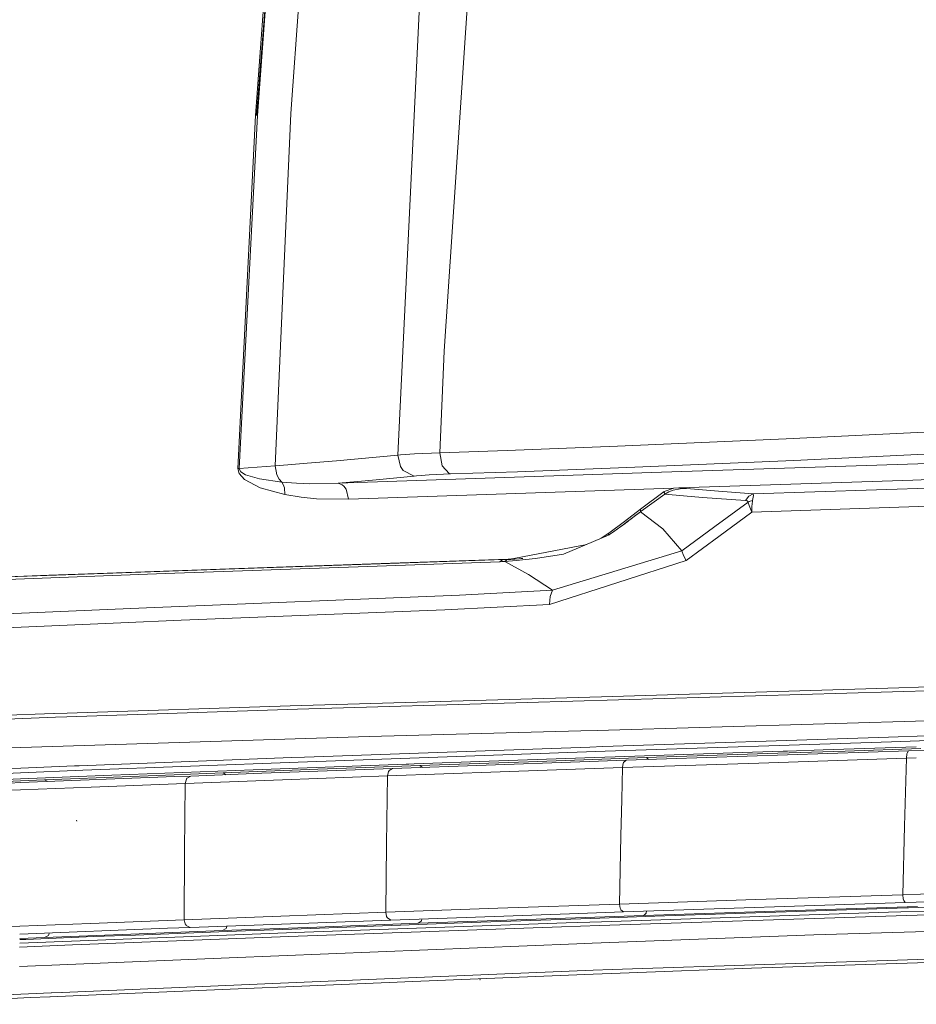
# Model space of a CAD drawing. Units: millimetres. Extents: x 1528 to 8270, y 240 to 3694.
# Drawn here: x 1967 to 2084, y 2044 to 2173 of the extents above; entities that cross this region are included whole.
import ezdxf

# ---------------------------------------------------------------- set-up
doc = ezdxf.new("R2010")
doc.units = ezdxf.units.MM

msp = doc.modelspace()

# ---------------------------------------------------------------- linework, layer by layer
at = {"color": 18, "linetype": 'Continuous', "lineweight": 18}
for p, q in [((2016.559692, 2115.746094), (2020.917358, 2206.779297)), ((2026.36731, 2185.686035), (2022.612305, 2129.359619)), ((1997.90686, 2160.278564), (1999.54126, 2182.426514)), ((1999.782349, 2182.437988), (1998.028442, 2160.282471)), ((1998.131348, 2160.288574), (1999.782349, 2182.437988)), ((2002.524414, 2160.55249), (2004.104004, 2182.624023)), ((1999.041382, 2172.495361), (1998.028442, 2160.282471)), ((1995.572876, 2114.000488), (1997.90686, 2160.278564)), ((1998.131348, 2160.288574), (1995.751953, 2114.006348)), ((2002.524414, 2160.55249), (2000.476929, 2114.358887)), ((2022.612305, 2129.359619), (2022.036621, 2116.055664)), ((2067.454102, 2117.891113), (2114.277832, 2120.130127)), ((2067.454102, 2117.891113), (2045.342896, 2116.916016)), ((2114.777832, 2117.30249), (2068.428467, 2115.057861)), ((2017.525024, 2115.838379), (2016.891602, 2115.779053)), ((2018.731445, 2115.928467), (2017.525024, 2115.838379)), ((2022.036621, 2116.055664), (2018.731445, 2115.928467)), ((2030.886475, 2116.357422), (2022.036621, 2116.055664)), ((2022.370728, 2114.346436), (2022.036621, 2116.055664)), ((2045.342896, 2116.916016), (2030.886475, 2116.357422)), ((2004.65686, 2114.687256), (2002.115356, 2114.485352)), ((2008.495239, 2115.005859), (2004.65686, 2114.687256)), ((2016.559692, 2115.746094), (2008.495239, 2115.005859)), ((2016.891602, 2115.779053), (2016.559692, 2115.746094)), ((2016.559692, 2115.746094), (2016.912964, 2114.267822)), ((2068.428467, 2115.057861), (2046.541382, 2114.108887)), ((2105.042236, 2115.234375), (2051.09082, 2113.534424)), ((1995.667725, 2114.00293), (1995.572876, 2114.000488)), ((1995.741943, 2113.31958), (1995.572876, 2114.000488)), ((1995.751953, 2114.006348), (1995.667725, 2114.00293)), ((1995.741943, 2113.31958), (1996.440918, 2112.543213)), ((1998.110229, 2114.180664), (1995.751953, 2114.006348)), ((1995.751953, 2114.006348), (1995.775391, 2113.844971)), ((1995.775391, 2113.844971), (1995.965332, 2113.567383)), ((1996.592651, 2113.178711), (1995.965332, 2113.567383)), ((2000.476929, 2114.358887), (1998.110229, 2114.180664)), ((2002.115356, 2114.485352), (2000.476929, 2114.358887)), ((2000.681763, 2113.174561), (2000.476929, 2114.358887)), ((2051.09082, 2113.534424), (2008.706787, 2112.070801)), ((2017.262085, 2113.754395), (2016.912964, 2114.267822)), ((2017.262085, 2113.754395), (2018.677856, 2112.983887)), ((2023.453979, 2113.294434), (2020.651489, 2113.160645)), ((2022.370728, 2114.346436), (2023.263428, 2113.349121)), ((2023.263428, 2113.349121), (2023.453979, 2113.294434)), ((2032.224976, 2113.580322), (2023.453979, 2113.294434)), ((2046.541382, 2114.108887), (2032.224976, 2113.580322)), ((2084.038574, 2112.487061), (2126.566406, 2113.806885)), ((1996.440918, 2112.543213), (1998.483032, 2111.473877)), ((1998.406494, 2112.636475), (1996.592651, 2113.178711)), ((2001.322754, 2112.204834), (1998.406494, 2112.636475)), ((2000.98291, 2112.606201), (2000.681763, 2113.174561)), ((2000.98291, 2112.606201), (2001.322754, 2112.204834)), ((2003.248291, 2112.059326), (2001.322754, 2112.204834)), ((2001.529297, 2111.887939), (2001.322754, 2112.204834)), ((2005.007812, 2112.000244), (2003.248291, 2112.059326)), ((2008.706787, 2112.070801), (2005.007812, 2112.000244)), ((2011.282104, 2112.294189), (2008.706787, 2112.070801)), ((2008.706787, 2112.070801), (2009.244995, 2111.862549)), ((2013.692139, 2112.51001), (2011.282104, 2112.294189)), ((2018.677856, 2112.983887), (2013.692139, 2112.51001)), ((2019.004395, 2113.016357), (2018.677856, 2112.983887)), ((2019.596436, 2113.073242), (2019.004395, 2113.016357)), ((2020.651489, 2113.160645), (2019.596436, 2113.073242)), ((2084.038574, 2112.487061), (2053.361572, 2111.476562)), ((1998.483032, 2111.473877), (2001.731323, 2110.573975)), ((2001.529297, 2111.887939), (2001.682617, 2111.472168)), ((2001.682617, 2111.472168), (2001.731323, 2110.573975)), ((2009.244995, 2111.862549), (2009.471924, 2111.668457)), ((2009.755005, 2111.283447), (2009.471924, 2111.668457)), ((2009.755005, 2111.283447), (2010.067017, 2109.958008)), ((2052.690186, 2111.411133), (2010.067017, 2109.958008)), ((2051.444092, 2110.959473), (2048.32959, 2108.648682)), ((2051.53125, 2110.64917), (2048.438965, 2108.403564)), ((2052.704346, 2111.416016), (2051.444092, 2110.959473)), ((2051.459717, 2110.877197), (2051.444092, 2110.959473)), ((2051.470215, 2110.834961), (2051.459717, 2110.877197)), ((2051.483887, 2110.787109), (2051.470215, 2110.834961)), ((2051.505615, 2110.720215), (2051.483887, 2110.787109)), ((2051.53125, 2110.64917), (2051.505615, 2110.720215)), ((2052.067627, 2110.954834), (2051.53125, 2110.64917)), ((2054.003418, 2110.409424), (2051.53125, 2110.64917)), ((2052.647949, 2111.174316), (2052.067627, 2110.954834)), ((2053.548584, 2111.343262), (2052.647949, 2111.174316)), ((2053.361572, 2111.476562), (2052.704346, 2111.416016)), ((2053.716553, 2111.441406), (2053.361572, 2111.476562)), ((2054.397461, 2111.374023), (2053.548584, 2111.343262)), ((2053.886963, 2111.424561), (2053.716553, 2111.441406)), ((2054.071777, 2111.406006), (2053.886963, 2111.424561)), ((2054.234375, 2111.390137), (2054.071777, 2111.406006)), ((2054.397461, 2111.374023), (2054.234375, 2111.390137)), ((2058.549805, 2111.012207), (2054.397461, 2111.374023)), ((2063.13623, 2110.681396), (2058.549805, 2111.012207)), ((2062.547607, 2110.38208), (2063.13623, 2110.681396)), ((2093.705322, 2111.665527), (2063.13623, 2110.681396)), ((2063.156494, 2110.438477), (2063.13623, 2110.681396)), ((2001.731323, 2110.573975), (2003.896484, 2110.221924)), ((2003.896484, 2110.221924), (2005.881958, 2110.027588)), ((2005.881958, 2110.027588), (2010.067017, 2109.958008)), ((2056.463867, 2110.198975), (2054.003418, 2110.409424)), ((2062.091064, 2109.795898), (2056.463867, 2110.198975)), ((2058.08667, 2106.372559), (2062.449219, 2109.595947)), ((2062.547607, 2110.38208), (2062.091064, 2109.795898)), ((2062.334473, 2109.745117), (2062.091064, 2109.795898)), ((2062.414795, 2109.688721), (2062.334473, 2109.745117)), ((2062.444092, 2109.635742), (2062.414795, 2109.688721)), ((2062.444092, 2109.635742), (2063.046387, 2109.808838)), ((2062.734131, 2109.719727), (2062.444092, 2109.635742)), ((2062.449219, 2109.595947), (2062.444092, 2109.635742)), ((2062.734131, 2109.719727), (2062.449219, 2109.595947)), ((2062.468994, 2109.505615), (2062.449219, 2109.595947)), ((2062.663574, 2108.908447), (2062.468994, 2109.505615)), ((2062.734131, 2109.719727), (2063.046387, 2109.808838)), ((2063.0271, 2109.72168), (2062.941162, 2109)), ((2063.046387, 2109.808838), (2063.0271, 2109.72168)), ((2063.046387, 2109.808838), (2063.156494, 2110.438477)), ((2048.32959, 2108.648682), (2046.257812, 2107.039307)), ((2048.329102, 2108.319092), (2047.345947, 2107.561523)), ((2048.329102, 2108.319092), (2047.729004, 2107.858398)), ((2048.32959, 2108.648682), (2048.329102, 2108.319092)), ((2048.438965, 2108.403564), (2048.329102, 2108.319092)), ((2051.28833, 2106.08667), (2048.329102, 2108.319092)), ((2058.607178, 2105.094482), (2062.949951, 2108.290283)), ((2062.949951, 2108.290283), (2062.663574, 2108.908447)), ((2062.949951, 2108.290283), (2062.941162, 2109)), ((2062.949951, 2108.290283), (2094.083496, 2109.301758)), ((2046.257812, 2107.039307), (2044.182739, 2105.520508)), ((2046.3396, 2106.804443), (2045.842163, 2106.43042)), ((2047.345947, 2107.561523), (2046.26001, 2106.736328)), ((2046.26001, 2106.736328), (2046.75061, 2107.114258)), ((2046.26001, 2106.736328), (2046.675781, 2107.054199)), ((2046.26001, 2106.736328), (2046.596191, 2106.997559)), ((2046.26001, 2106.736328), (2046.470215, 2106.898926)), ((2046.470215, 2106.898926), (2046.3396, 2106.804443)), ((2046.596191, 2106.997559), (2046.470215, 2106.898926)), ((2046.675781, 2107.054199), (2046.596191, 2106.997559)), ((2046.75061, 2107.114258), (2046.675781, 2107.054199)), ((2046.941284, 2107.255615), (2046.75061, 2107.114258)), ((2047.127686, 2107.400879), (2046.941284, 2107.255615)), ((2047.729004, 2107.858398), (2047.127686, 2107.400879)), ((2044.182739, 2105.520508), (2043.330811, 2104.956543)), ((2044.163818, 2105.39209), (2044.182739, 2105.520508)), ((2045.293945, 2106.028564), (2044.28064, 2105.325684)), ((2044.811401, 2105.689209), (2044.28064, 2105.325684)), ((2045.341553, 2106.068115), (2044.811401, 2105.689209)), ((2045.293945, 2106.028564), (2044.811401, 2105.689209)), ((2046.26001, 2106.736328), (2045.293945, 2106.028564)), ((2045.842163, 2106.43042), (2045.341553, 2106.068115)), ((2053.776855, 2103.181152), (2051.28833, 2106.08667)), ((2058.08667, 2106.372559), (2053.776855, 2103.181152)), ((2044.163818, 2105.247803), (2038.246704, 2102.77002)), ((2043.330811, 2104.956543), (2042.915405, 2104.725098)), ((2044.163818, 2105.39209), (2044.163818, 2105.247803)), ((2044.222046, 2105.286621), (2044.163818, 2105.247803)), ((2044.28064, 2105.325684), (2044.222046, 2105.286621)), ((2054.314697, 2101.929199), (2058.607178, 2105.094482)), ((2041.303711, 2104.050293), (2030.825439, 2102.009766)), ((2053.776855, 2103.181152), (2036.833984, 2098.040039)), ((2053.971191, 2102.597656), (2053.776855, 2103.181152)), ((2029.897827, 2101.779053), (2011.341309, 2101.108887)), ((2030.438232, 2102.059814), (2012.970703, 2101.447021)), ((2030.99707, 2102.105469), (2015.572876, 2101.563965)), ((2030.157837, 2101.977783), (2029.897827, 2101.779053)), ((2030.231079, 2101.79541), (2029.897827, 2101.779053)), ((2030.438232, 2102.059814), (2030.157837, 2101.977783)), ((2030.577148, 2101.813721), (2030.231079, 2101.79541)), ((2030.717651, 2102.082764), (2030.438232, 2102.059814)), ((2030.762085, 2102.075195), (2030.438232, 2102.059814)), ((2030.825439, 2102.009766), (2030.577148, 2101.813721)), ((2032.070557, 2101.91333), (2030.577148, 2101.813721)), ((2033.68457, 2100.098389), (2030.577148, 2101.813721)), ((2030.99707, 2102.105469), (2030.717651, 2102.082764)), ((2031.097534, 2102.092285), (2030.762085, 2102.075195)), ((2030.825439, 2102.009766), (2032.926636, 2102.217285)), ((2030.825439, 2102.009766), (2031.097534, 2102.092285)), ((2031.838989, 2102.207031), (2030.99707, 2102.105469)), ((2031.3302, 2102.108154), (2031.097534, 2102.092285)), ((2034.591431, 2102.179688), (2032.070557, 2101.91333)), ((2032.926636, 2102.217285), (2032.699585, 2102.201904)), ((2038.246704, 2102.77002), (2034.591431, 2102.179688)), ((2036.408813, 2096.161621), (2054.314697, 2101.929199)), ((2054.314697, 2101.929199), (2053.971191, 2102.597656)), ((1995.194092, 2100.838867), (1971.825317, 2100.026367)), ((1998.135132, 2100.968506), (1978.462891, 2100.289795)), ((2011.341309, 2101.108887), (1986.05127, 2100.214111)), ((2012.970703, 2101.447021), (1995.194092, 2100.838867)), ((2015.572876, 2101.563965), (1998.135132, 2100.968506)), ((1944.500122, 2098.99292), (1970.796387, 2100.015381)), ((1955.944092, 2099.098877), (1986.05127, 2100.214111)), ((1957.085205, 2099.469482), (1971.825317, 2100.026367)), ((1978.462891, 2100.289795), (1970.796387, 2100.015381)), ((2036.833984, 2098.040039), (2033.68457, 2100.098389)), ((2024.627686, 2097.375732), (2036.833984, 2098.040039)), ((2036.512817, 2097.199219), (2036.833984, 2098.040039)), ((1983.617065, 2095.742676), (2024.627686, 2097.375732)), ((2036.408813, 2096.161621), (2036.512817, 2097.199219)), ((1983.617065, 2095.742676), (1946.310181, 2094.101807)), ((1988.158813, 2094.126221), (2022.717163, 2095.455322)), ((2022.717163, 2095.455322), (2036.408813, 2096.161621)), ((1988.158813, 2094.126221), (1980.243042, 2093.773193)), ((1980.243042, 2093.773193), (1960.268921, 2092.878662)), ((2082.19873, 2085.230957), (2122.488281, 2086.526855)), ((2033.475464, 2083.302734), (2087.542236, 2084.901855)), ((2043.239258, 2084.07251), (2082.19873, 2085.230957)), ((2002.421753, 2082.899902), (2043.239258, 2084.07251)), ((2003.4104, 2082.430908), (1973.143066, 2081.43335)), ((2002.421753, 2082.899902), (1973.204712, 2081.935059)), ((2033.475464, 2083.302734), (2003.4104, 2082.430908)), ((1944.224121, 2080.321289), (1971.690063, 2081.377441)), ((1971.476685, 2081.875), (1960.430908, 2081.491699)), ((1973.204712, 2081.935059), (1971.493408, 2081.875488)), ((1971.697998, 2081.377686), (1973.143066, 2081.43335)), ((2042.687256, 2079.643555), (2095.98291, 2081.230957)), ((1967.129517, 2077.425537), (2012.78833, 2078.8479)), ((2012.78833, 2078.8479), (2040.513428, 2079.585693)), ((2040.513428, 2079.585693), (2042.687256, 2079.643555)), ((2043.394653, 2077.535645), (2080.851807, 2078.780762)), ((2080.851807, 2078.780762), (2085.86499, 2078.940674)), ((2081.239502, 2078.181885), (2126.758789, 2079.598633)), ((1961.957764, 2077.264404), (1967.129517, 2077.425537)), ((2004.328735, 2076.161133), (2041.697021, 2077.478027)), ((2041.697021, 2077.478027), (2043.394653, 2077.535645)), ((2043.707153, 2076.934326), (2081.239502, 2078.181885)), ((2072.284424, 2077.099609), (2067.630615, 2076.946289)), ((2084.496338, 2077.496094), (2072.284424, 2077.099609)), ((2085.101074, 2077.279053), (2075.164307, 2076.956787)), ((2083.467041, 2076.961426), (2119.662842, 2078.092285)), ((1974.76709, 2075.03125), (2002.590088, 2076.096191)), ((2002.590088, 2076.096191), (2004.328735, 2076.161133)), ((2003.478882, 2075.513672), (2043.707153, 2076.934326)), ((2042.331543, 2076.093994), (2028.524048, 2075.617188)), ((2040.916138, 2075.807129), (2033.662598, 2075.557373)), ((2049.118896, 2076.086914), (2040.916138, 2075.807129)), ((2045.015015, 2076.185791), (2042.331543, 2076.093994)), ((2063.036133, 2076.793457), (2045.015015, 2076.185791)), ((2083.467041, 2076.961426), (2046.451172, 2075.735107)), ((2066.345459, 2076.666016), (2049.118896, 2076.086914)), ((2049.118896, 2076.086914), (2049.398438, 2075.832764)), ((2067.053955, 2076.927002), (2063.036133, 2076.793457)), ((2063.841553, 2075.382812), (2083.202637, 2076.015625)), ((2075.164307, 2076.956787), (2066.345459, 2076.666016)), ((2067.559326, 2076.943848), (2067.053955, 2076.927002)), ((2067.622314, 2076.945801), (2067.559326, 2076.943848)), ((2067.630615, 2076.946289), (2067.622314, 2076.945801)), ((2082.953125, 2067.083984), (2083.202637, 2076.015625)), ((2083.202637, 2076.015625), (2083.256836, 2076.60498)), ((2084.494385, 2076.056641), (2083.202637, 2076.015625)), ((2083.280029, 2076.694092), (2083.256836, 2076.60498)), ((2083.467041, 2076.961426), (2083.280029, 2076.694092)), ((1944.127808, 2073.782959), (1967.113403, 2074.720215)), ((1967.114014, 2074.720215), (1974.15918, 2075.007324)), ((1974.15918, 2075.007324), (1974.76709, 2075.03125)), ((1975.272583, 2074.436035), (2003.478882, 2075.513672)), ((2006.045898, 2074.558838), (1993.648682, 2074.08667)), ((1997.569092, 2074.481934), (2015.263184, 2075.144531)), ((1998.71521, 2074.032959), (2015.830444, 2074.669678)), ((2012.323853, 2074.793945), (2006.045898, 2074.558838)), ((2019.430786, 2075.054199), (2012.323853, 2074.793945)), ((2017.646362, 2075.230957), (2015.263184, 2075.144531)), ((2015.402954, 2074.396729), (2015.830444, 2074.669678)), ((2015.830444, 2074.669678), (2040.390747, 2075.528809)), ((2017.946899, 2075.241699), (2017.646362, 2075.230957)), ((2017.984741, 2075.243164), (2017.946899, 2075.241699)), ((2017.98938, 2075.243164), (2017.984741, 2075.243164)), ((2018.667847, 2075.267578), (2017.98938, 2075.243164)), ((2028.524048, 2075.617188), (2018.667847, 2075.267578)), ((2033.662598, 2075.557373), (2019.430786, 2075.054199)), ((2019.430786, 2075.054199), (2019.796631, 2074.80835)), ((2029.954224, 2074.22998), (2045.99646, 2074.781738)), ((2040.390747, 2075.528809), (2046.451172, 2075.735107)), ((2045.99646, 2074.781738), (2045.898193, 2070.600586)), ((2063.841553, 2075.382812), (2045.99646, 2074.781738)), ((2046.094482, 2075.369141), (2045.99646, 2074.781738)), ((2046.127563, 2075.445801), (2046.094482, 2075.369141)), ((2046.137695, 2075.46582), (2046.127563, 2075.445801)), ((2046.137695, 2075.46582), (2046.451172, 2075.735107)), ((1944.118652, 2073.16748), (1967.109985, 2074.10376)), ((1960.605469, 2073.036377), (1967.105103, 2073.295166)), ((1967.103149, 2072.807373), (1987.338135, 2073.598389)), ((1967.105835, 2073.295166), (1979.05896, 2073.770752)), ((1967.110474, 2074.10376), (1975.272583, 2074.436035)), ((1970.222534, 2073.173096), (1981.557495, 2073.620605)), ((1979.05896, 2073.770752), (1997.569092, 2074.481934)), ((1981.557495, 2073.620605), (1987.246948, 2073.84082)), ((1987.246948, 2073.84082), (1993.648682, 2074.08667)), ((1987.338135, 2073.598389), (1989.418091, 2073.677979)), ((1988.831909, 2073.285889), (1988.675903, 2072.702881)), ((1988.894287, 2073.37793), (1988.831909, 2073.285889)), ((1988.913696, 2073.402344), (1988.894287, 2073.37793)), ((1988.913696, 2073.402344), (1989.418091, 2073.677979)), ((1989.418091, 2073.677979), (1998.71521, 2074.032959)), ((1993.648682, 2074.08667), (1994.053223, 2073.85498)), ((2001.415649, 2073.19165), (2015.203735, 2073.705078)), ((2015.203735, 2073.705078), (2015.053467, 2064.776367)), ((2015.338745, 2074.290527), (2015.203735, 2073.705078)), ((2029.954224, 2074.22998), (2015.203735, 2073.705078)), ((2015.387817, 2074.375), (2015.338745, 2074.290527)), ((2015.402954, 2074.396729), (2015.387817, 2074.375)), ((1958.796143, 2072.711914), (1967.10376, 2073.047119)), ((1965.629761, 2072.749756), (1967.102173, 2072.807373)), ((1976.349731, 2072.224365), (1967.097778, 2071.856689)), ((1967.104492, 2073.047119), (1970.222534, 2073.173096)), ((1970.222534, 2073.173096), (1970.651978, 2072.946045)), ((1976.349731, 2072.224365), (1988.675903, 2072.702881)), ((1988.675903, 2072.702881), (1988.585938, 2063.7854)), ((2001.415649, 2073.19165), (1988.675903, 2072.702881)), ((1967.096558, 2071.856689), (1964.821289, 2071.766357)), ((2045.898193, 2070.600098), (2045.786377, 2065.855713)), ((1974.47229, 2067.773193), (1974.417236, 2067.90332)), ((2082.727295, 2058.122314), (2082.953125, 2067.083984)), ((2045.786377, 2065.855713), (2045.612671, 2056.898682)), ((2015.053467, 2064.776367), (2014.950195, 2055.816162)), ((1988.585938, 2063.7854), (1988.550903, 2054.835449)), ((2063.405029, 2057.493652), (2082.727295, 2058.122314)), ((2082.727295, 2058.122314), (2102.691895, 2058.757324)), ((2082.78833, 2057.564941), (2082.727295, 2058.122314)), ((2083.043457, 2057.08667), (2126.624512, 2058.451172)), ((2029.633667, 2056.344238), (2045.612671, 2056.898682)), ((2045.612671, 2056.898682), (2063.405029, 2057.493652)), ((2045.612671, 2056.898682), (2045.700684, 2056.347656)), ((2083.043457, 2057.08667), (2046.114746, 2055.870117)), ((2065.941162, 2055.977295), (2084.668457, 2056.586426)), ((2080.49585, 2055.301025), (2126.316406, 2056.739258)), ((2080.8479, 2055.81958), (2126.489746, 2057.25)), ((2082.840576, 2057.373291), (2082.78833, 2057.564941)), ((2083.043457, 2057.08667), (2082.840576, 2057.373291)), ((2083.493652, 2056.394287), (2087.407959, 2056.52002)), ((1988.550903, 2054.835449), (2001.227417, 2055.311523)), ((2001.227417, 2055.311523), (2014.950195, 2055.816162)), ((2014.950195, 2055.816162), (2029.633667, 2056.344238)), ((2014.950195, 2055.816162), (2015.065918, 2055.264404)), ((2015.065918, 2055.264404), (2015.149414, 2055.112305)), ((2039.04541, 2055.628174), (2015.618408, 2054.798096)), ((2048.781006, 2055.404785), (2033.390991, 2054.872559)), ((2046.114746, 2055.870117), (2039.04541, 2055.628174)), ((2041.828003, 2055.01416), (2050.248535, 2055.301025)), ((2042.98645, 2054.062744), (2080.49585, 2055.301025)), ((2043.241699, 2054.579346), (2080.8479, 2055.81958)), ((2045.700684, 2056.347656), (2045.764771, 2056.19043)), ((2045.764771, 2056.19043), (2045.786743, 2056.148438)), ((2046.114746, 2055.870117), (2045.786743, 2056.148438)), ((2048.781006, 2055.404785), (2065.941162, 2055.977295)), ((2048.781006, 2055.404785), (2049.080811, 2055.692627)), ((2049.080811, 2055.692627), (2049.096436, 2055.726807)), ((2049.096436, 2055.726807), (2049.139893, 2055.969727)), ((2050.248535, 2055.301025), (2083.298096, 2056.387939)), ((2083.298096, 2056.387939), (2083.493652, 2056.394287)), ((1964.796875, 2053.893311), (1966.991089, 2053.981689)), ((1966.995239, 2053.981934), (1976.281494, 2054.355957)), ((1976.281494, 2054.355957), (1988.550903, 2054.835449)), ((1988.550903, 2054.835449), (1988.689575, 2054.279053)), ((1988.782104, 2054.137451), (1988.689575, 2054.279053)), ((1988.782104, 2054.137451), (1988.813477, 2054.099121)), ((1988.813477, 2054.099121), (1989.328369, 2053.827881)), ((2015.618408, 2054.798096), (1989.328369, 2053.827881)), ((2005.914307, 2053.879395), (1993.557373, 2053.418701)), ((1994.068359, 2053.756104), (1994.140991, 2054.005615)), ((2002.253174, 2052.61792), (2037.976196, 2053.891602)), ((2038.595825, 2054.42041), (2003.097656, 2053.152588)), ((2019.218628, 2054.365479), (2005.914307, 2053.879395)), ((2027.40271, 2054.509277), (2007.516357, 2053.789795)), ((2015.149414, 2055.112305), (2015.178345, 2055.071289)), ((2015.178345, 2055.071289), (2015.618408, 2054.798096)), ((2033.390991, 2054.872559), (2019.218628, 2054.365479)), ((2019.218628, 2054.365479), (2019.623779, 2054.653809)), ((2019.623779, 2054.653809), (2019.649536, 2054.695068)), ((2019.649536, 2054.695068), (2019.711182, 2054.943115)), ((2041.828003, 2055.01416), (2027.40271, 2054.509277)), ((2042.98645, 2054.062744), (2037.976196, 2053.891602)), ((2043.241699, 2054.579346), (2038.595825, 2054.42041)), ((2071.085205, 2052.85083), (2123.401855, 2054.465576)), ((1986.368042, 2053.715088), (1966.98938, 2052.947998)), ((1976.691284, 2052.616211), (1967.778076, 2052.258301)), ((1981.535034, 2052.952148), (1970.227051, 2052.499268)), ((1970.227051, 2052.499268), (1970.738037, 2052.783203)), ((1970.738037, 2052.783203), (1970.785645, 2052.842773)), ((1970.785645, 2052.842773), (1970.866455, 2053.101318)), ((1973.925171, 2051.54541), (2002.253174, 2052.61792)), ((2003.097656, 2053.152588), (1974.890625, 2052.08374)), ((1979.388428, 2052.723389), (1976.691284, 2052.616211)), ((1982.146606, 2052.83252), (1979.388428, 2052.723389)), ((1993.557373, 2053.418701), (1981.535034, 2052.952148)), ((1994.173462, 2053.294678), (1982.146606, 2052.83252)), ((1986.368042, 2053.715088), (1989.328369, 2053.827881)), ((1993.557373, 2053.418701), (1994.030762, 2053.705322)), ((1994.030762, 2053.705322), (1994.068359, 2053.756104)), ((2007.516357, 2053.789795), (1994.173462, 2053.294678)), ((2042.004761, 2051.775146), (2071.085205, 2052.85083)), ((1973.925171, 2051.54541), (1966.979736, 2051.258545)), ((1974.890625, 2052.08374), (1966.982422, 2051.756592)), ((1967.778076, 2052.258301), (1966.985107, 2052.226318)), ((1970.227051, 2052.499268), (1966.986084, 2052.36792)), ((2039.983643, 2051.696045), (1994.456177, 2049.858154)), ((2042.004761, 2051.775146), (2039.983643, 2051.696045)), ((2044.638672, 2048.303711), (2133.580811, 2051.195068)), ((2062.900635, 2048.489746), (2123.246338, 2050.387939)), ((1973.286499, 2048.979248), (1966.96521, 2048.711914)), ((1994.456177, 2049.858154), (1973.286499, 2048.979248)), ((2042.14624, 2048.205811), (2003.237549, 2046.606079)), ((2042.155151, 2047.706421), (2019.557373, 2046.786499)), ((2044.638672, 2048.303711), (2042.14624, 2048.205811)), ((2046.884277, 2047.891602), (2042.155151, 2047.706421)), ((2062.900635, 2048.489746), (2046.884277, 2047.891602)), ((2003.237549, 2046.606079), (1972.534424, 2045.300659)), ((2019.557373, 2046.786499), (1980.010254, 2045.123535)), ((2027.354736, 2046.941162), (2027.275879, 2047.06897)), ((2027.354736, 2046.941162), (2027.304932, 2046.968994)), ((1971.12793, 2045.240967), (1939.510986, 2043.899658)), ((1980.010254, 2045.123535), (1970.967285, 2044.732544)), ((1972.509644, 2045.299561), (1971.137939, 2045.241455)), ((1972.534424, 2045.300659), (1972.509644, 2045.299561)), ((1968.354614, 2044.619507), (1948.202393, 2043.747925)), ((1970.931763, 2044.730957), (1968.355347, 2044.619507))]:
    msp.add_line(p, q, dxfattribs=at)

doc.saveas('drawing.dxf')
